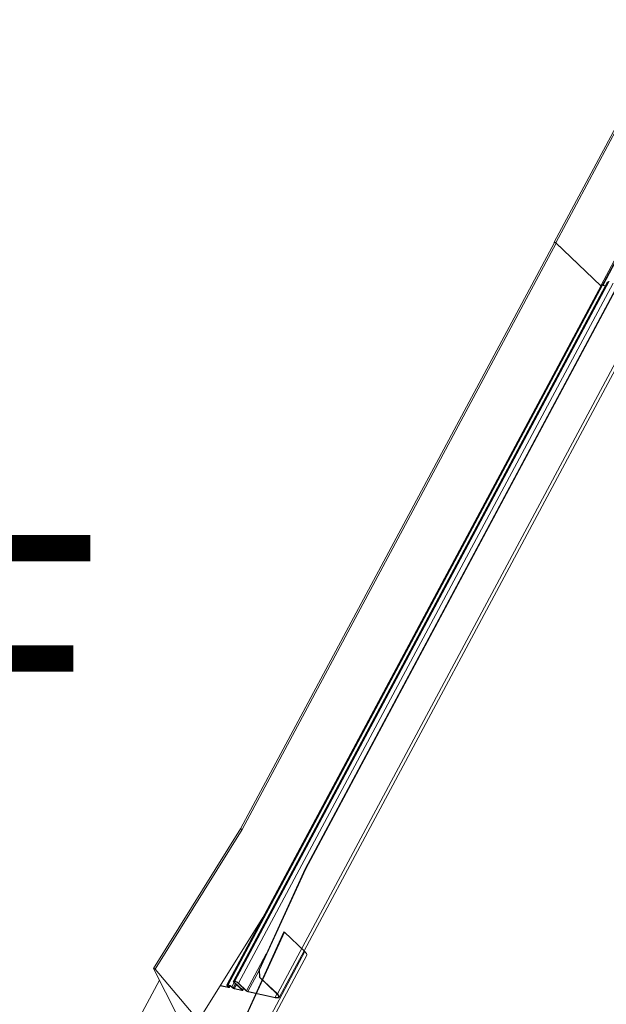
# Model space of a CAD drawing. Units: millimetres. Extents: x -23272466 to 44913, y -22484615 to 188.
# Drawn here: x -23269816 to -23269773, y -22484495 to -22484424 of the extents above; entities that cross this region are included whole.
import ezdxf

# ---------------------------------------------------------------- set-up
doc = ezdxf.new("R2010")
doc.units = ezdxf.units.MM
doc.layers.add('arkusz', color=7, linetype='Continuous')
doc.layers.add('KEYLITE FLASHING', color=7, linetype='Continuous', lineweight=18)
doc.styles.get("Standard").update_dxf_attribs({"font": 'arial.ttf'})

msp = doc.modelspace()

# ---------------------------------------------------------------- linework, layer by layer
at = {"layer": 'KEYLITE FLASHING', "color": 251, "linetype": 'Continuous', "lineweight": 13}
for p, q in [((-23269768.583, -22484424.028), (-23269777.221, -22484440.169)), ((-23269768.468, -22484424.074), (-23269777.106, -22484440.214)), ((-23269797.299, -22484494.722), (-23269765.353, -22484435.033)), ((-23269777.194, -22484440.195), (-23269799.969, -22484482.749)), ((-23269799.856, -22484482.796), (-23269777.079, -22484440.24)), ((-23269795.28, -22484485.631), (-23269771.158, -22484440.56)), ((-23269795.244, -22484485.639), (-23269771.122, -22484440.567)), ((-23269777.201, -22484440.207), (-23269777.218, -22484440.181)), ((-23269777.106, -22484440.214), (-23269773.824, -22484443.35)), ((-23269777.079, -22484440.24), (-23269773.824, -22484443.35)), ((-23269772.858, -22484441.516), (-23269773.806, -22484443.288)), ((-23269772.801, -22484441.571), (-23269773.714, -22484443.277)), ((-23269772.761, -22484441.609), (-23269773.66, -22484443.289)), ((-23269773.806, -22484443.315), (-23269800.966, -22484494.063)), ((-23269800.891, -22484494.055), (-23269773.726, -22484443.298)), ((-23269800.866, -22484494.06), (-23269773.699, -22484443.301)), ((-23269773.337, -22484443.054), (-23269800.492, -22484493.791)), ((-23269800.417, -22484493.783), (-23269773.239, -22484443.002)), ((-23269800.391, -22484493.788), (-23269773.213, -22484443.008)), ((-23269800.122, -22484493.932), (-23269772.939, -22484443.142)), ((-23269773.66, -22484443.289), (-23269773.714, -22484443.277)), ((-23269773.687, -22484443.303), (-23269773.714, -22484443.277)), ((-23269773.633, -22484443.315), (-23269773.687, -22484443.303)), ((-23269773.633, -22484443.315), (-23269773.66, -22484443.289)), ((-23269797.17, -22484494.967), (-23269770.016, -22484444.231)), ((-23269799.969, -22484482.749), (-23269806.278, -22484492.869)), ((-23269799.856, -22484482.796), (-23269806.165, -22484492.918)), ((-23269798.628, -22484492.974), (-23269795.28, -22484485.631)), ((-23269798.592, -22484492.982), (-23269795.244, -22484485.639)), ((-23269795.244, -22484485.639), (-23269795.28, -22484485.631)), ((-23269798.35, -22484489.175), (-23269803.009, -22484496.648)), ((-23269798.35, -22484489.175), (-23269803.009, -22484496.648)), ((-23269799.934, -22484497.055), (-23269796.821, -22484490.226)), ((-23269799.899, -22484497.062), (-23269796.785, -22484490.233)), ((-23269796.785, -22484490.233), (-23269796.821, -22484490.226)), ((-23269795.3, -22484491.652), (-23269796.785, -22484490.233)), ((-23269798.1, -22484491.816), (-23269799.533, -22484494.494)), ((-23269798.1, -22484491.816), (-23269799.533, -22484494.494)), ((-23269795.3, -22484491.652), (-23269798.791, -22484498.174)), ((-23269798.558, -22484498.225), (-23269795.171, -22484491.897)), ((-23269806.276, -22484492.884), (-23269804.551, -22484496.314)), ((-23269806.276, -22484492.884), (-23269804.551, -22484496.314)), ((-23269803.009, -22484496.648), (-23269806.165, -22484492.918)), ((-23269803.009, -22484496.648), (-23269806.165, -22484492.918)), ((-23269798.592, -22484492.982), (-23269798.628, -22484492.974)), ((-23269798.628, -22484492.974), (-23269798.596, -22484493.509)), ((-23269798.592, -22484492.982), (-23269798.628, -22484492.974)), ((-23269798.628, -22484492.974), (-23269798.596, -22484493.509)), ((-23269798.592, -22484492.982), (-23269798.56, -22484493.517)), ((-23269798.592, -22484492.982), (-23269798.56, -22484493.517)), ((-23269799.444, -22484494.542), (-23269798.626, -22484493.014)), ((-23269799.444, -22484494.542), (-23269798.626, -22484493.014)), ((-23269798.56, -22484493.517), (-23269798.596, -22484493.509)), ((-23269798.402, -22484493.694), (-23269798.596, -22484493.509)), ((-23269798.56, -22484493.517), (-23269798.596, -22484493.509)), ((-23269797.335, -22484494.714), (-23269798.596, -22484493.509)), ((-23269798.394, -22484493.676), (-23269798.56, -22484493.517)), ((-23269797.299, -22484494.722), (-23269798.56, -22484493.517)), ((-23269805.86, -22484493.711), (-23269809.124, -22484499.808)), ((-23269801.439, -22484494.13), (-23269800.835, -22484494.26)), ((-23269801.439, -22484494.13), (-23269800.835, -22484494.26)), ((-23269801.428, -22484494.112), (-23269800.862, -22484494.235)), ((-23269801.428, -22484494.112), (-23269800.862, -22484494.235)), ((-23269800.894, -22484494.14), (-23269800.93, -22484494.132)), ((-23269800.849, -22484494.209), (-23269800.93, -22484494.132)), ((-23269800.894, -22484494.14), (-23269800.93, -22484494.132)), ((-23269800.849, -22484494.209), (-23269800.93, -22484494.132)), ((-23269800.894, -22484494.14), (-23269800.863, -22484494.081)), ((-23269800.894, -22484494.14), (-23269800.863, -22484494.081)), ((-23269800.813, -22484494.217), (-23269800.894, -22484494.14)), ((-23269800.813, -22484494.217), (-23269800.894, -22484494.14)), ((-23269800.891, -22484494.055), (-23269800.866, -22484494.06)), ((-23269800.864, -22484494.081), (-23269800.891, -22484494.055)), ((-23269800.864, -22484494.081), (-23269800.891, -22484494.055)), ((-23269800.891, -22484494.055), (-23269800.866, -22484494.06)), ((-23269800.839, -22484494.086), (-23269800.866, -22484494.06)), ((-23269800.839, -22484494.086), (-23269800.866, -22484494.06)), ((-23269800.864, -22484494.081), (-23269800.839, -22484494.086)), ((-23269800.864, -22484494.081), (-23269800.839, -22484494.086)), ((-23269800.849, -22484494.209), (-23269800.862, -22484494.235)), ((-23269800.849, -22484494.209), (-23269800.862, -22484494.235)), ((-23269800.835, -22484494.26), (-23269800.862, -22484494.235)), ((-23269800.835, -22484494.26), (-23269800.862, -22484494.235)), ((-23269800.813, -22484494.217), (-23269800.849, -22484494.209)), ((-23269800.813, -22484494.217), (-23269800.849, -22484494.209)), ((-23269800.813, -22484494.217), (-23269800.759, -22484494.114)), ((-23269800.813, -22484494.217), (-23269800.759, -22484494.114)), ((-23269800.793, -22484494.256), (-23269800.726, -22484494.131)), ((-23269800.793, -22484494.256), (-23269800.726, -22484494.131)), ((-23269800.632, -22484494.196), (-23269800.596, -22484494.204)), ((-23269800.632, -22484494.196), (-23269800.551, -22484494.273)), ((-23269800.632, -22484494.196), (-23269800.596, -22484494.204)), ((-23269800.632, -22484494.196), (-23269800.551, -22484494.273)), ((-23269800.596, -22484494.204), (-23269800.427, -22484493.887)), ((-23269800.596, -22484494.204), (-23269800.427, -22484493.887)), ((-23269800.596, -22484494.204), (-23269800.515, -22484494.281)), ((-23269800.596, -22484494.204), (-23269800.515, -22484494.281)), ((-23269800.551, -22484494.273), (-23269800.515, -22484494.281)), ((-23269800.551, -22484494.273), (-23269800.515, -22484494.281)), ((-23269800.346, -22484493.965), (-23269800.515, -22484494.281)), ((-23269800.346, -22484493.965), (-23269800.515, -22484494.281)), ((-23269800.42, -22484493.867), (-23269800.456, -22484493.859)), ((-23269799.868, -22484494.422), (-23269800.456, -22484493.859)), ((-23269800.42, -22484493.867), (-23269800.456, -22484493.859)), ((-23269799.868, -22484494.422), (-23269800.456, -22484493.859)), ((-23269800.425, -22484494.329), (-23269800.269, -22484494.038)), ((-23269800.425, -22484494.329), (-23269800.269, -22484494.038)), ((-23269800.398, -22484494.355), (-23269800.425, -22484494.329)), ((-23269800.425, -22484494.329), (-23269799.88, -22484494.447)), ((-23269800.425, -22484494.329), (-23269799.88, -22484494.447)), ((-23269800.398, -22484494.355), (-23269800.425, -22484494.329)), ((-23269800.42, -22484493.867), (-23269800.388, -22484493.809)), ((-23269800.42, -22484493.867), (-23269800.388, -22484493.809)), ((-23269799.832, -22484494.429), (-23269800.42, -22484493.867)), ((-23269799.832, -22484494.429), (-23269800.42, -22484493.867)), ((-23269800.417, -22484493.783), (-23269800.391, -22484493.788)), ((-23269800.39, -22484493.808), (-23269800.417, -22484493.783)), ((-23269800.417, -22484493.783), (-23269800.391, -22484493.788)), ((-23269800.39, -22484493.808), (-23269800.417, -22484493.783)), ((-23269800.398, -22484494.355), (-23269799.854, -22484494.473)), ((-23269800.398, -22484494.355), (-23269799.854, -22484494.473)), ((-23269800.364, -22484493.814), (-23269800.391, -22484493.788)), ((-23269800.364, -22484493.814), (-23269800.391, -22484493.788)), ((-23269800.39, -22484493.808), (-23269800.364, -22484493.814)), ((-23269800.39, -22484493.808), (-23269800.364, -22484493.814)), ((-23269800.158, -22484493.924), (-23269800.122, -22484493.932)), ((-23269800.158, -22484493.924), (-23269799.569, -22484494.486)), ((-23269800.158, -22484493.924), (-23269800.122, -22484493.932)), ((-23269800.158, -22484493.924), (-23269799.569, -22484494.486)), ((-23269800.122, -22484493.932), (-23269799.533, -22484494.494)), ((-23269800.122, -22484493.932), (-23269799.533, -22484494.494)), ((-23269799.832, -22484494.429), (-23269799.763, -22484494.301)), ((-23269799.832, -22484494.429), (-23269799.763, -22484494.301)), ((-23269799.811, -22484494.468), (-23269799.736, -22484494.327)), ((-23269799.811, -22484494.468), (-23269799.736, -22484494.327)), ((-23269799.867, -22484494.422), (-23269799.88, -22484494.447)), ((-23269799.867, -22484494.422), (-23269799.88, -22484494.447)), ((-23269799.854, -22484494.473), (-23269799.88, -22484494.447)), ((-23269799.854, -22484494.473), (-23269799.88, -22484494.447)), ((-23269799.832, -22484494.429), (-23269799.868, -22484494.422)), ((-23269799.832, -22484494.429), (-23269799.868, -22484494.422)), ((-23269799.569, -22484494.486), (-23269799.533, -22484494.494)), ((-23269799.569, -22484494.486), (-23269799.533, -22484494.494)), ((-23269799.417, -22484494.568), (-23269799.444, -22484494.542)), ((-23269799.444, -22484494.542), (-23269798.848, -22484494.671)), ((-23269799.444, -22484494.542), (-23269797.464, -22484494.971)), ((-23269799.417, -22484494.568), (-23269799.444, -22484494.542)), ((-23269799.417, -22484494.568), (-23269798.856, -22484494.689)), ((-23269799.417, -22484494.568), (-23269797.437, -22484494.996)), ((-23269797.464, -22484494.971), (-23269797.33, -22484494.719)), ((-23269797.437, -22484494.996), (-23269797.464, -22484494.971)), ((-23269797.299, -22484494.722), (-23269797.335, -22484494.714))]:
    msp.add_line(p, q, dxfattribs=at)
at = {"layer": 'KEYLITE FLASHING', "color": 251, "linetype": 'Continuous', "lineweight": 13, "flags": 128}
for points in [[(-23269777.218, -22484440.181), (-23269777.222, -22484440.172), (-23269777.217, -22484440.166), (-23269777.205, -22484440.165), (-23269777.188, -22484440.168), (-23269777.166, -22484440.176), (-23269777.144, -22484440.187), (-23269777.123, -22484440.2), (-23269777.106, -22484440.214)], [(-23269773.714, -22484443.277), (-23269773.748, -22484443.272), (-23269773.776, -22484443.272), (-23269773.795, -22484443.277), (-23269773.807, -22484443.288), (-23269773.809, -22484443.304), (-23269773.804, -22484443.319)], [(-23269773.687, -22484443.303), (-23269773.715, -22484443.299), (-23269773.737, -22484443.299), (-23269773.753, -22484443.303), (-23269773.762, -22484443.312), (-23269773.763, -22484443.315)], [(-23269795.171, -22484491.897), (-23269795.17, -22484491.896), (-23269795.164, -22484491.851), (-23269795.185, -22484491.794), (-23269795.231, -22484491.727), (-23269795.3, -22484491.652)], [(-23269806.165, -22484492.918), (-23269806.181, -22484492.903), (-23269806.201, -22484492.888), (-23269806.222, -22484492.876), (-23269806.244, -22484492.867), (-23269806.262, -22484492.864), (-23269806.274, -22484492.865), (-23269806.279, -22484492.872), (-23269806.276, -22484492.884)], [(-23269806.165, -22484492.918), (-23269806.181, -22484492.903), (-23269806.201, -22484492.888), (-23269806.222, -22484492.876), (-23269806.244, -22484492.867), (-23269806.262, -22484492.864), (-23269806.274, -22484492.865), (-23269806.279, -22484492.872), (-23269806.276, -22484492.884)], [(-23269800.93, -22484494.132), (-23269800.95, -22484494.111), (-23269800.963, -22484494.092), (-23269800.968, -22484494.076), (-23269800.967, -22484494.064), (-23269800.958, -22484494.055), (-23269800.942, -22484494.051), (-23269800.919, -22484494.051), (-23269800.891, -22484494.055)], [(-23269800.93, -22484494.132), (-23269800.95, -22484494.111), (-23269800.963, -22484494.092), (-23269800.968, -22484494.076), (-23269800.967, -22484494.064), (-23269800.958, -22484494.055), (-23269800.942, -22484494.051), (-23269800.919, -22484494.051), (-23269800.891, -22484494.055)], [(-23269800.894, -22484494.14), (-23269800.909, -22484494.124), (-23269800.919, -22484494.109), (-23269800.923, -22484494.097), (-23269800.922, -22484494.087), (-23269800.915, -22484494.081), (-23269800.903, -22484494.077), (-23269800.886, -22484494.077), (-23269800.864, -22484494.081)], [(-23269800.894, -22484494.14), (-23269800.909, -22484494.124), (-23269800.919, -22484494.109), (-23269800.923, -22484494.097), (-23269800.922, -22484494.087), (-23269800.915, -22484494.081), (-23269800.903, -22484494.077), (-23269800.886, -22484494.077), (-23269800.864, -22484494.081)], [(-23269800.862, -22484494.235), (-23269800.853, -22484494.236), (-23269800.846, -22484494.236), (-23269800.84, -22484494.235), (-23269800.837, -22484494.232), (-23269800.837, -22484494.227), (-23269800.839, -22484494.222), (-23269800.843, -22484494.216), (-23269800.849, -22484494.209)], [(-23269800.862, -22484494.235), (-23269800.853, -22484494.236), (-23269800.846, -22484494.236), (-23269800.84, -22484494.235), (-23269800.837, -22484494.232), (-23269800.837, -22484494.227), (-23269800.839, -22484494.222), (-23269800.843, -22484494.216), (-23269800.849, -22484494.209)], [(-23269800.835, -22484494.26), (-23269800.82, -22484494.263), (-23269800.807, -22484494.263), (-23269800.798, -22484494.26), (-23269800.793, -22484494.255), (-23269800.792, -22484494.248), (-23269800.795, -22484494.239), (-23269800.802, -22484494.229), (-23269800.813, -22484494.217)], [(-23269800.835, -22484494.26), (-23269800.82, -22484494.263), (-23269800.807, -22484494.263), (-23269800.798, -22484494.26), (-23269800.793, -22484494.255), (-23269800.792, -22484494.248), (-23269800.795, -22484494.239), (-23269800.802, -22484494.229), (-23269800.813, -22484494.217)], [(-23269800.456, -22484493.859), (-23269800.475, -22484493.839), (-23269800.488, -22484493.82), (-23269800.494, -22484493.804), (-23269800.492, -22484493.791), (-23269800.483, -22484493.783), (-23269800.467, -22484493.778), (-23269800.445, -22484493.778), (-23269800.417, -22484493.783)], [(-23269800.456, -22484493.859), (-23269800.475, -22484493.839), (-23269800.488, -22484493.82), (-23269800.494, -22484493.804), (-23269800.492, -22484493.791), (-23269800.483, -22484493.783), (-23269800.467, -22484493.778), (-23269800.445, -22484493.778), (-23269800.417, -22484493.783)], [(-23269800.42, -22484493.867), (-23269800.435, -22484493.851), (-23269800.445, -22484493.837), (-23269800.449, -22484493.825), (-23269800.448, -22484493.815), (-23269800.441, -22484493.808), (-23269800.429, -22484493.805), (-23269800.411, -22484493.805), (-23269800.39, -22484493.808)], [(-23269800.42, -22484493.867), (-23269800.435, -22484493.851), (-23269800.445, -22484493.837), (-23269800.449, -22484493.825), (-23269800.448, -22484493.815), (-23269800.441, -22484493.808), (-23269800.429, -22484493.805), (-23269800.411, -22484493.805), (-23269800.39, -22484493.808)], [(-23269799.88, -22484494.447), (-23269799.871, -22484494.449), (-23269799.864, -22484494.449), (-23269799.858, -22484494.447), (-23269799.855, -22484494.444), (-23269799.855, -22484494.44), (-23269799.857, -22484494.435), (-23269799.861, -22484494.429), (-23269799.868, -22484494.422)], [(-23269799.88, -22484494.447), (-23269799.871, -22484494.449), (-23269799.864, -22484494.449), (-23269799.858, -22484494.447), (-23269799.855, -22484494.444), (-23269799.855, -22484494.44), (-23269799.857, -22484494.435), (-23269799.861, -22484494.429), (-23269799.868, -22484494.422)], [(-23269799.854, -22484494.473), (-23269799.838, -22484494.475), (-23269799.825, -22484494.475), (-23269799.816, -22484494.473), (-23269799.811, -22484494.468), (-23269799.81, -22484494.461), (-23269799.813, -22484494.452), (-23269799.82, -22484494.441), (-23269799.832, -22484494.429)], [(-23269799.854, -22484494.473), (-23269799.838, -22484494.475), (-23269799.825, -22484494.475), (-23269799.816, -22484494.473), (-23269799.811, -22484494.468), (-23269799.81, -22484494.461), (-23269799.813, -22484494.452), (-23269799.82, -22484494.441), (-23269799.832, -22484494.429)], [(-23269797.464, -22484494.971), (-23269797.371, -22484494.985), (-23269797.297, -22484494.985), (-23269797.243, -22484494.971), (-23269797.213, -22484494.942), (-23269797.208, -22484494.9), (-23269797.227, -22484494.847), (-23269797.27, -22484494.784), (-23269797.335, -22484494.714)], [(-23269797.437, -22484494.996), (-23269797.338, -22484495.012), (-23269797.258, -22484495.012), (-23269797.201, -22484494.996), (-23269797.169, -22484494.965), (-23269797.163, -22484494.921), (-23269797.183, -22484494.864), (-23269797.229, -22484494.797), (-23269797.299, -22484494.722)]]:
    msp.add_lwpolyline(points, dxfattribs=at)
at = {"layer": 'KEYLITE FLASHING', "color": 251, "linetype": 'Continuous', "lineweight": 13}
for centre, radius, start, end in [((-23269777.181, -22484440.329), 0.136, 41.46982, 95.65586), ((-23269773.83, -22484443.979), 0.711, 62.03241, 76.20669), ((-23269773.77, -22484443.872), 0.574, 62.2819, 76.22123), ((-23269801.026, -22484494.686), 0.646, 48.26602, 75.63168), ((-23269801.026, -22484494.686), 0.646, 48.26602, 75.63168), ((-23269800.962, -22484494.566), 0.495, 48.26602, 75.63168), ((-23269800.962, -22484494.566), 0.495, 48.26602, 75.63168), ((-23269800.308, -22484494), 0.366, 228.26602, 255.63168), ((-23269800.308, -22484494), 0.366, 228.26602, 255.63168), ((-23269800.372, -22484494.121), 0.215, 228.26602, 255.63168), ((-23269800.372, -22484494.121), 0.215, 228.26602, 255.63168), ((-23269800.551, -22484494.414), 0.646, 48.26602, 75.63168), ((-23269800.551, -22484494.414), 0.646, 48.26602, 75.63168), ((-23269800.487, -22484494.293), 0.495, 48.26602, 75.63168), ((-23269800.487, -22484494.293), 0.495, 48.26602, 75.63168), ((-23269799.326, -22484494.213), 0.366, 228.26602, 255.63168), ((-23269799.326, -22484494.213), 0.366, 228.26602, 255.63168), ((-23269799.39, -22484494.333), 0.215, 228.26602, 255.63168), ((-23269799.39, -22484494.333), 0.215, 228.26602, 255.63168)]:
    msp.add_arc(centre, radius, start, end, dxfattribs=at)
msp.add_ellipse((-23269799.907, -22484482.785), major_axis=(0.0624, -0.0361), ratio=0.310941, start_param=0.802155, end_param=3.131329, dxfattribs=at)

# ---------------------------------------------------------------- texts
at = {"layer": 'arkusz', "insert": (-23269854.023, -22484461.42), "char_height": 18, "width": 175.7975, "attachment_point": 1}
msp.add_mtext('TRF', dxfattribs=at)

doc.saveas('drawing.dxf')
